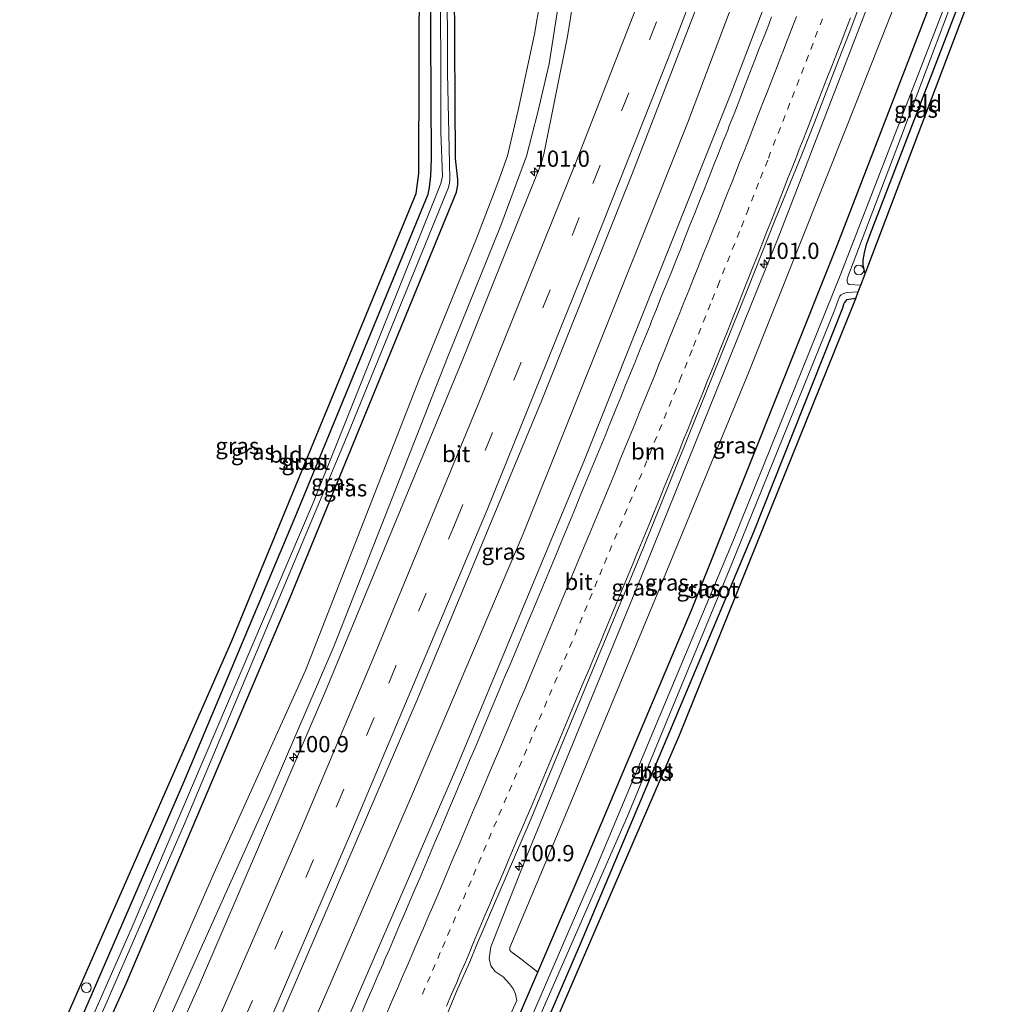
# Model space of a CAD drawing. Units: metres. Extents: x 168102 to 180001, y 512498 to 518753.
# Drawn here: x 173931 to 174081, y 515723 to 515874 of the extents above; entities that cross this region are included whole.
import ezdxf
from ezdxf.enums import TextEntityAlignment as Align

# ---------------------------------------------------------------- set-up
doc = ezdxf.new("R2010")
doc.units = ezdxf.units.M
doc.linetypes.add('VW-1-3_STREEP', pattern=[4, 1, -3])
doc.linetypes.add('VW-3-9_STREEP', pattern=[12, 3, -9])
doc.layers.get('0').update_dxf_attribs({"lineweight": 25})
for name, color, linetype, lineweight in [('B-ME-AM-KILOMETR-S-B1', 7, 'Continuous', 18), ('B-ME-BV-GELEIDECONSTRUCTIE-GELEIDERAIL-L-B1', 213, 'BV-GELEIDERAIL', 18), ('B-ME-GW-INSTEEKWATERGANG-L-B1', 10, 'Continuous', 25), ('B-ME-GW-KRUINLIJN-L-B1', 93, 'Continuous', 18), ('B-ME-GW-TEENLIJN-L-B1', 93, 'Continuous', 18), ('B-ME-IE-GRASLAND-GV-B6', 93, 'Continuous', 18), ('B-ME-IE-GRONDWERKLIJN-GROND_INGERICHT-GV-B6', 253, 'Continuous', 18), ('B-ME-IE-INRICHTINGSELEMENT-S-B1', 253, 'Continuous', 18), ('B-ME-KG-KADASTRAAL-OPNAMEDTMGRENS-L-B1', 10, 'Continuous', 25), ('B-ME-OG-WATER-GV-B6', 153, 'Continuous', 18), ('B-ME-VH-VERH_SOORT-BITUMEN-GV-B6', 8, 'IE-TERREINAFSCHEIDING-NATUURLIJK-HOUTWAL', 18), ('B-ME-VW-MARKERING-13STREEP-045-L-B1', 255, 'VW-1-3_STREEP', 18), ('B-ME-VW-MARKERING-39STREEP-015-L-B1', 255, 'VW-3-9_STREEP', 18), ('B-ME-VW-MARKERING-STREEP-015-L-B1', 7, 'Continuous', 18)]:
    doc.layers.add(name, color=color, linetype=linetype, lineweight=lineweight)
doc.styles.add('NLCS-ISO', font='NLCS-ISO.TTF')
doc.linetypes.add('BV-GELEIDERAIL', pattern='A,10,-3,[108,NLCS.SHX,S=1,R=0,X=0,Y=0],-3', length=16)
doc.linetypes.add('IE-TERREINAFSCHEIDING-NATUURLIJK-HOUTWAL', pattern='A,7,-1.5,[67,NLCS.SHX,S=0.75,R=45,X=0,Y=0],-1.5,7,-1.5,[70,NLCS.SHX,S=0.75,R=0,X=0,Y=0],-1.5', length=20)

# ---------------------------------------------------------------- blocks, each defined once
blk = doc.blocks.new('dtb')
blk.add_circle((0, 0), 0.75)
blk = doc.blocks.new('hecto')
for p, q in [((0, 0.625), (-0.625, 0)), ((0, -0.625), (0, 0.625)), ((-0.625, 0), (0.625, 0)), ((0.625, 0), (0, -0.625))]:
    blk.add_line(p, q)

msp = doc.modelspace()

# ---------------------------------------------------------------- linework, layer by layer
at = {"layer": 'B-ME-BV-GELEIDECONSTRUCTIE-GELEIDERAIL-L-B1'}
msp.add_polyline3d([(173962.7587, 515688.2311, -2.069), (173974.26, 515714.1907, -2.053), (173991.7664, 515754.5828, -2.04), (174008.985, 515794.964, -2.073), (174029.332, 515845.8006, -2.04), (174034.2621, 515858.1813, -2.04), (174048.8897, 515896.9449, -2.04)], dxfattribs=at)
at = {"layer": 'B-ME-GW-INSTEEKWATERGANG-L-B1'}
for points in [[(173933.393, 515703.415, -4.173), (173938.958, 515715.796, -4.159), (173956.713, 515756.734, -4.236), (173974.119, 515798.133, -4.232), (173994.325, 515847.215, -4.232), (173994.559, 515848.237, -4.232), (173994.732, 515850.075, -4.232), (173994.866, 515852.593, -4.236), (173994.71, 515881.356, -4.24), (173994.636, 515914.446, -4.25)], [(173936.966, 515701.5, -4.186), (173947.833, 515725.779, -4.199), (173973.1, 515785.19, -4.208), (173998.696, 515847.562, -4.24), (173998.897, 515848.689, -4.24), (173998.925, 515849.506, -4.24), (173998.544, 515852.736, -4.24), (173998.394, 515879.253, -4.261), (173998.509, 515913.197, -4.265)], [(174011.204, 515727.487, -4.149), (174018.984, 515745.573, -4.179), (174034.871, 515783.23, -4.183), (174057.326, 515839.31, -4.216), (174076.123, 515888.16, -4.22)], [(174061.612, 515834.972, -4.317), (174061.297, 515836.361, -4.31), (174061.304, 515837.057, -4.31), (174061.5, 515838.19, -4.31), (174061.815, 515839.499, -4.31), (174062.443, 515841.171, -4.314), (174080.045, 515886.894, -4.316)], [(174060.155, 515831.156, -4.322), (174058.752, 515830.959, -4.322), (174058.411, 515830.566, -4.322), (174058.287, 515830.254, -4.322), (174058.143, 515829.696, -4.322), (174044.43, 515795.212, -4.322), (174017.759, 515731.807, -4.322), (174005.679, 515703.878, -4.232), (174000.445, 515691.433, -4.151), (173999.456, 515688.719, -4.146), (173998.857, 515686.64, -4.146), (173998.71, 515684.952, -4.142)], [(173993.685, 515685.083, -4.118), (173993.984, 515686.872, -4.118), (173994.801, 515689.028, -4.118), (173996.033, 515692.217, -4.118), (174003.321, 515709.162, -4.118), (174011.204, 515727.487, -4.149)]]:
    msp.add_polyline3d(points, dxfattribs=at)
at = {"layer": 'B-ME-GW-KRUINLIJN-L-B1'}
for points in [[(173944.404, 515697.661, -2.945), (173951.605, 515713.919, -2.946), (173970.173, 515755.188, -2.918), (173979.82, 515777.607, -2.926), (173997.393, 515822.366, -3.016), (174005.519, 515842.402, -2.922), (174009.454, 515853.071, -2.926), (174011.235, 515859.824, -2.926), (174012.949, 515867.27, -3.028), (174015.007, 515880.495, -3.089), (174016.591, 515890.501, -3.093), (174017.239, 515907.155, -3.268)], [(173990.745, 515684.052, -3.269), (173990.99, 515685.802, -3.212), (173991.329, 515687.198, -3.191), (173993.284, 515691.511, -3.224), (173999.858, 515705.355, -3.273), (174008.001, 515723.163, -3.453), (174007.805, 515724.113, -3.371), (174007.457, 515724.913, -3.285), (174006.882, 515725.698, -3.269), (174005.898, 515726.782, -3.191), (174004.64, 515727.623, -3.171), (174003.971, 515728.493, -3.138), (174003.728, 515729.613, -3.073), (174003.971, 515731.39, -2.904), (174009.552, 515745.437, -2.897), (174027.067, 515788.2, -2.906), (174048.329, 515840.757, -2.942), (174067.65, 515890.893, -2.958)]]:
    msp.add_polyline3d(points, dxfattribs=at)
at = {"layer": 'B-ME-GW-TEENLIJN-L-B1'}
for points in [[(174011.204, 515727.487, -4.149), (174008.592, 515729.563, -3.832), (174007.05, 515730.697, -3.832), (174006.901, 515730.914, -3.832), (174006.9, 515731.281, -3.832), (174014.916, 515750.312, -3.857), (174028.878, 515783.912, -3.893), (174043.667, 515819.738, -3.93), (174058.96, 515858.068, -3.93), (174071.403, 515889.682, -3.937)], [(174013.306, 515887.286, -4.004), (174010.7, 515871.845, -4.004), (174008.199, 515860.134, -3.775), (174006.541, 515853.15, -3.771), (174005.043, 515848.975, -3.771), (174001.777, 515840.385, -3.906), (173992.962, 515818.735, -3.836), (173975.445, 515773.951, -3.812), (173961.348, 515742.688, -3.808), (173942.179, 515698.955, -3.804)]]:
    msp.add_polyline3d(points, dxfattribs=at)
at = {"layer": 'B-ME-IE-GRASLAND-GV-B6'}
for points in [[(173994.636, 515914.446, -4.25), (173996.195, 515913.943, -5.23), (173996.275, 515856.793, -5.228), (173996.52, 515849.976, -5.228), (173996.44, 515849.556, -5.228), (173996.263, 515848.897, -5.228), (173976.61, 515799.728, -5.228), (173948.614, 515734.143, -5.228), (173934.703, 515702.559, -5.228), (173933.393, 515703.415, -4.173), (173938.958, 515715.796, -4.159), (173956.713, 515756.734, -4.236), (173974.119, 515798.133, -4.232), (173994.325, 515847.215, -4.232), (173994.559, 515848.237, -4.232), (173994.732, 515850.075, -4.232), (173994.866, 515852.593, -4.236), (173994.71, 515881.356, -4.24), (173994.636, 515914.446, -4.25)], [(173996.951, 515913.699, -5.23), (173998.509, 515913.197, -4.265), (173998.394, 515879.253, -4.261), (173998.544, 515852.736, -4.24), (173998.925, 515849.506, -4.24), (173998.897, 515848.689, -4.24), (173998.696, 515847.562, -4.24), (173973.1, 515785.19, -4.208), (173947.833, 515725.779, -4.199), (173936.966, 515701.5, -4.186), (173935.774, 515702.098, -5.228), (173956.848, 515750.336, -5.232), (173981.853, 515810.018, -5.232), (173997.123, 515847.389, -5.232), (173997.47, 515848.251, -5.232), (173997.638, 515848.9, -5.236), (173997.648, 515849.612, -5.236), (173997.338, 515865.826, -5.236), (173997.191, 515898.365, -5.236), (173996.951, 515913.699, -5.23)], [(173936.966, 515701.5, -4.186), (173947.833, 515725.779, -4.199), (173973.1, 515785.19, -4.208), (173998.696, 515847.562, -4.24), (173998.897, 515848.689, -4.24), (173998.925, 515849.506, -4.24), (173998.544, 515852.736, -4.24), (173998.394, 515879.253, -4.261), (173998.509, 515913.197, -4.265)], [(173998.509, 515913.197, -4.265), (174001.632, 515912.189, -4.058), (174002.128, 515890.749, -4.122), (174002.218, 515876.2, -4.126), (174006.886, 515875.881, -4.122), (174008.959, 515877.212, -4.048), (174011.679, 515881.388, -4.004), (174013.306, 515887.286, -4.004), (174010.7, 515871.845, -4.004), (174008.199, 515860.134, -3.775), (174006.541, 515853.15, -3.771), (174005.043, 515848.975, -3.771), (174001.777, 515840.385, -3.906), (173992.962, 515818.735, -3.836), (173975.445, 515773.951, -3.812), (173961.348, 515742.688, -3.808), (173942.179, 515698.955, -3.804)], [(173942.179, 515698.955, -3.804), (173961.348, 515742.688, -3.808), (173975.445, 515773.951, -3.812), (173992.962, 515818.735, -3.836), (174001.777, 515840.385, -3.906), (174005.043, 515848.975, -3.771), (174006.541, 515853.15, -3.771), (174008.199, 515860.134, -3.775), (174010.7, 515871.845, -4.004), (174013.306, 515887.286, -4.004), (174013.838, 515892.102, -4.004), (174014.401, 515908.07, -4.014)], [(174014.401, 515908.07, -4.014), (174017.239, 515907.155, -3.268), (174016.591, 515890.501, -3.093), (174015.007, 515880.495, -3.089), (174012.949, 515867.27, -3.028), (174011.235, 515859.824, -2.926), (174009.454, 515853.071, -2.926), (174005.519, 515842.402, -2.922), (173997.393, 515822.366, -3.016), (173979.82, 515777.607, -2.926), (173970.173, 515755.188, -2.918), (173951.605, 515713.919, -2.946)], [(174017.239, 515907.155, -3.268), (174018.76, 515906.664, -3.254), (174018.458, 515893.658, -3.114), (174018.111, 515887.495, -3.097), (174017.226, 515880.475, -3.048), (174015.787, 515871.473, -2.979), (174012.149, 515853.401, -2.942), (174011.734, 515851.91, -2.881), (174008.623, 515844.167, -2.906), (173999.774, 515822.084, -2.918), (173978.513, 515770.742, -2.881), (173959.123, 515725.627, -2.914), (173946.252, 515696.785, -2.891)], [(173951.605, 515713.919, -2.946), (173970.173, 515755.188, -2.918), (173979.82, 515777.607, -2.926), (173997.393, 515822.366, -3.016), (174005.519, 515842.402, -2.922), (174009.454, 515853.071, -2.926), (174011.235, 515859.824, -2.926), (174012.949, 515867.27, -3.028), (174015.007, 515880.495, -3.089), (174016.591, 515890.501, -3.093), (174017.239, 515907.155, -3.268)], [(174044.314, 515898.421, -2.709), (174053.477, 515895.465, -2.432), (174040.999, 515862.846, -2.489), (174018.427, 515806.337, -2.493), (173998.583, 515758.723, -2.518), (173969.848, 515692.409, -2.469), (173966.94, 515686.019, -2.469), (173958.387, 515690.544, -2.613), (173967.66, 515711.427, -2.604), (173992.633, 515769.395, -2.706), (174011.852, 515815.551, -2.706), (174025.755, 515850.343, -2.612), (174044.314, 515898.421, -2.709)], [(173996.796, 515719.915, -2.937), (173998.682, 515724.546, -2.935), (174000.759, 515729.096, -2.908), (174001.815, 515731.789, -2.848), (174010.043, 515750.793, -2.816), (174027.465, 515792.845, -2.816), (174043.627, 515832.834, -2.812), (174047.729, 515843.195, -2.824), (174051.96, 515853.604, -2.89), (174053.8, 515858.255, -2.89), (174055.628, 515862.912, -2.89), (174057.428, 515867.579, -2.894), (174059.238, 515872.242, -2.897), (174061.018, 515876.915, -2.903), (174062.796, 515881.589, -2.918), (174064.544, 515886.274, -2.895), (174066.304, 515890.955, -2.901), (174066.43, 515891.287, -2.9), (174067.65, 515890.893, -2.958)], [(174067.65, 515890.893, -2.958), (174048.329, 515840.757, -2.942), (174027.067, 515788.2, -2.906), (174009.552, 515745.437, -2.897), (174003.971, 515731.39, -2.904), (174003.728, 515729.613, -3.073), (174003.971, 515728.493, -3.138), (174004.64, 515727.623, -3.171), (174005.898, 515726.782, -3.191), (174006.882, 515725.698, -3.269), (174007.457, 515724.913, -3.285), (174007.805, 515724.113, -3.371), (174008.001, 515723.163, -3.453), (173999.858, 515705.355, -3.273)], [(174003.728, 515729.613, -3.073), (174003.971, 515731.39, -2.904), (174009.552, 515745.437, -2.897), (174027.067, 515788.2, -2.906), (174048.329, 515840.757, -2.942), (174067.65, 515890.893, -2.958), (174071.403, 515889.682, -3.937), (174058.96, 515858.068, -3.93), (174043.667, 515819.738, -3.93), (174028.878, 515783.912, -3.893), (174014.916, 515750.312, -3.857), (174006.9, 515731.281, -3.832), (174006.901, 515730.914, -3.832), (174007.05, 515730.697, -3.832), (174008.592, 515729.563, -3.832), (174011.204, 515727.487, -4.149), (174003.321, 515709.162, -4.118)], [(174071.403, 515889.682, -3.937), (174076.123, 515888.16, -4.22), (174057.326, 515839.31, -4.216), (174034.871, 515783.23, -4.183), (174018.984, 515745.573, -4.179), (174011.204, 515727.487, -4.149), (174008.592, 515729.563, -3.832), (174007.05, 515730.697, -3.832), (174006.901, 515730.914, -3.832), (174006.9, 515731.281, -3.832), (174014.916, 515750.312, -3.857), (174028.878, 515783.912, -3.893), (174043.667, 515819.738, -3.93), (174058.96, 515858.068, -3.93), (174071.403, 515889.682, -3.937)], [(174076.123, 515888.16, -4.22), (174078.232, 515887.479, -5.35), (174057.87, 515834.98, -5.35), (174041.241, 515793.781, -5.35), (174020.301, 515743.823, -5.35), (173998.542, 515693.545, -5.35), (173996.731, 515688.981, -5.35), (173996.043, 515687.216, -5.35), (173995.804, 515686.166, -5.35), (173995.688, 515685.325, -5.35), (173993.685, 515685.083, -4.118), (173993.984, 515686.872, -4.118), (173994.801, 515689.028, -4.118), (173996.033, 515692.217, -4.118), (174003.321, 515709.162, -4.118), (174011.204, 515727.487, -4.149), (174018.984, 515745.573, -4.179), (174034.871, 515783.23, -4.183), (174057.326, 515839.31, -4.216), (174076.123, 515888.16, -4.22)], [(174078.885, 515887.269, -5.35), (174080.045, 515886.894, -4.316), (174062.443, 515841.171, -4.314), (174061.815, 515839.499, -4.31), (174061.5, 515838.19, -4.31), (174061.304, 515837.057, -4.31), (174061.297, 515836.361, -4.31), (174061.612, 515834.972, -4.317), (174060.938, 515833.207, -5.35), (174059.159, 515833.309, -5.35), (174058.94, 515833.47, -5.35), (174058.823, 515833.794, -5.35), (174058.829, 515834.079, -5.35), (174058.969, 515834.531, -5.35), (174067.073, 515855.795, -5.35), (174078.885, 515887.269, -5.35)], [(174000.641, 515695.902, -5.35), (174025.025, 515751.508, -5.35), (174041.026, 515790.233, -5.355), (174056.955, 515829.496, -5.35), (174057.472, 515830.929, -5.35), (174057.724, 515831.539, -5.35), (174057.927, 515831.757, -5.35), (174058.287, 515831.94, -5.35), (174058.863, 515832.108, -5.35), (174060.557, 515832.209, -5.35)], [(174060.557, 515832.209, -5.35), (174060.155, 515831.156, -4.322), (174058.752, 515830.959, -4.322), (174058.411, 515830.566, -4.322), (174058.287, 515830.254, -4.322), (174058.143, 515829.696, -4.322), (174044.43, 515795.212, -4.322), (174017.759, 515731.807, -4.322), (174005.679, 515703.878, -4.232)], [(173999.858, 515705.355, -3.273), (174008.001, 515723.163, -3.453), (174007.805, 515724.113, -3.371), (174007.457, 515724.913, -3.285), (174006.882, 515725.698, -3.269), (174005.898, 515726.782, -3.191), (174004.64, 515727.623, -3.171), (174003.971, 515728.493, -3.138), (174003.728, 515729.613, -3.073)]]:
    msp.add_polyline3d(points, dxfattribs=at)
at = {"layer": 'B-ME-IE-GRONDWERKLIJN-GROND_INGERICHT-GV-B6'}
for points in [[(173993.101, 515914.941, -4.203), (173994.636, 515914.446, -4.25), (173994.71, 515881.356, -4.24), (173994.866, 515852.593, -4.236), (173994.732, 515850.075, -4.232), (173994.559, 515848.237, -4.232), (173994.325, 515847.215, -4.232), (173974.119, 515798.133, -4.232), (173956.713, 515756.734, -4.236), (173938.958, 515715.796, -4.159), (173933.393, 515703.415, -4.173), (173931.451, 515704.198, -4.224), (173964.117, 515778.497, -4.212), (173992.474, 515847.354, -4.159), (173992.92, 515850.398, -4.122), (173993.101, 515914.941, -4.203)], [(174080.045, 515886.894, -4.316), (174081.19, 515886.525, -4.273), (174061.612, 515834.972, -4.317), (174061.297, 515836.361, -4.31), (174061.304, 515837.057, -4.31), (174061.5, 515838.19, -4.31), (174061.815, 515839.499, -4.31), (174062.443, 515841.171, -4.314), (174080.045, 515886.894, -4.316)], [(173999.772, 515685.649, -4.032), (173998.71, 515684.952, -4.142), (173998.857, 515686.64, -4.146), (173999.456, 515688.719, -4.146), (174000.445, 515691.433, -4.151), (174005.679, 515703.878, -4.232), (174017.759, 515731.807, -4.322), (174044.43, 515795.212, -4.322), (174058.143, 515829.696, -4.322), (174058.287, 515830.254, -4.322), (174058.411, 515830.566, -4.322), (174058.752, 515830.959, -4.322), (174060.155, 515831.156, -4.322), (174033.01, 515763.968, -4.216), (174004.156, 515697.092, -4.069), (173999.772, 515685.649, -4.032)]]:
    msp.add_polyline3d(points, dxfattribs=at)
at = {"layer": 'B-ME-KG-KADASTRAAL-OPNAMEDTMGRENS-L-B1'}
for points in [[(173931.451, 515704.198, -4.224), (173964.117, 515778.497, -4.212), (173992.474, 515847.354, -4.159), (173992.92, 515850.398, -4.122), (173993.101, 515914.941, -4.203)], [(173999.772, 515685.649, -4.032), (174004.156, 515697.092, -4.069), (174033.01, 515763.968, -4.216), (174060.155, 515831.156, -4.322), (174060.557, 515832.209, -5.35), (174060.938, 515833.207, -5.35), (174061.612, 515834.972, -4.317), (174081.19, 515886.525, -4.273)]]:
    msp.add_polyline3d(points, dxfattribs=at)
at = {"layer": 'B-ME-OG-WATER-GV-B6'}
for points in [[(173996.195, 515913.943, -5.23), (173996.951, 515913.699, -5.23), (173997.191, 515898.365, -5.236), (173997.338, 515865.826, -5.236), (173997.648, 515849.612, -5.236), (173997.638, 515848.9, -5.236), (173997.47, 515848.251, -5.232), (173997.123, 515847.389, -5.232), (173981.853, 515810.018, -5.232), (173956.848, 515750.336, -5.232), (173935.774, 515702.098, -5.228), (173934.703, 515702.559, -5.228), (173948.614, 515734.143, -5.228), (173976.61, 515799.728, -5.228), (173996.263, 515848.897, -5.228), (173996.44, 515849.556, -5.228), (173996.52, 515849.976, -5.228), (173996.275, 515856.793, -5.228), (173996.195, 515913.943, -5.23)], [(173998.542, 515693.545, -5.35), (174020.301, 515743.823, -5.35), (174041.241, 515793.781, -5.35), (174057.87, 515834.98, -5.35), (174078.232, 515887.479, -5.35)], [(174078.232, 515887.479, -5.35), (174078.885, 515887.269, -5.35), (174067.073, 515855.795, -5.35), (174058.969, 515834.531, -5.35), (174058.829, 515834.079, -5.35), (174058.823, 515833.794, -5.35), (174058.94, 515833.47, -5.35), (174059.159, 515833.309, -5.35), (174060.938, 515833.207, -5.35), (174060.557, 515832.209, -5.35), (174058.863, 515832.108, -5.35), (174058.287, 515831.94, -5.35), (174057.927, 515831.757, -5.35), (174057.724, 515831.539, -5.35), (174057.472, 515830.929, -5.35), (174056.955, 515829.496, -5.35), (174041.026, 515790.233, -5.355), (174025.025, 515751.508, -5.35), (174000.641, 515695.902, -5.35)]]:
    msp.add_polyline3d(points, dxfattribs=at)
at = {"layer": 'B-ME-VH-VERH_SOORT-BITUMEN-GV-B6'}
for points in [[(173946.252, 515696.785, -2.891), (173959.123, 515725.627, -2.914), (173978.513, 515770.742, -2.881), (173999.774, 515822.084, -2.918), (174008.623, 515844.167, -2.906), (174011.734, 515851.91, -2.881), (174012.149, 515853.401, -2.942), (174015.787, 515871.473, -2.979), (174017.226, 515880.475, -3.048), (174018.111, 515887.495, -3.097), (174018.458, 515893.658, -3.114), (174018.76, 515906.664, -3.254)], [(174018.76, 515906.664, -3.254), (174023.414, 515905.162, -3.195), (174023.627, 515898.965, -3.134), (174023.468, 515895.81, -3.077), (174022.997, 515888.556, -3.036), (174022.374, 515882.121, -2.975), (174022.055, 515878.63, -2.975), (174022.211, 515878.092, -2.975), (174022.367, 515877.882, -2.975), (174022.539, 515877.776, -2.975), (174022.688, 515877.76, -2.975), (174022.954, 515878.147, -2.975), (174025.861, 515884.77, -2.906), (174032.927, 515902.094, -2.782), (174036.145, 515901.056, -2.818), (174039.535, 515899.962, -2.635), (174043.071, 515898.821, -2.685), (174044.314, 515898.421, -2.709), (174025.755, 515850.343, -2.612), (174011.852, 515815.551, -2.706), (173992.633, 515769.395, -2.706), (173967.66, 515711.427, -2.604)], [(173969.848, 515692.409, -2.469), (173998.583, 515758.723, -2.518), (174018.427, 515806.337, -2.493), (174040.999, 515862.846, -2.489), (174053.477, 515895.465, -2.432), (174054.786, 515895.042, -2.45), (174058.262, 515893.921, -2.511), (174061.893, 515892.75, -2.742), (174065.6, 515891.554, -2.841), (174066.19, 515891.364, -2.824), (174066.43, 515891.287, -2.9)], [(174066.43, 515891.287, -2.9), (174066.304, 515890.955, -2.901), (174064.544, 515886.274, -2.895), (174062.796, 515881.589, -2.918), (174061.018, 515876.915, -2.903), (174059.238, 515872.242, -2.897), (174057.428, 515867.579, -2.894), (174055.628, 515862.912, -2.89), (174053.8, 515858.255, -2.89), (174051.96, 515853.604, -2.89), (174047.729, 515843.195, -2.824), (174043.627, 515832.834, -2.812), (174027.465, 515792.845, -2.816), (174010.043, 515750.793, -2.816), (174001.815, 515731.789, -2.848), (174000.759, 515729.096, -2.908), (173998.682, 515724.546, -2.935), (173996.796, 515719.915, -2.937)]]:
    msp.add_polyline3d(points, dxfattribs=at)
at = {"layer": 'B-ME-VW-MARKERING-13STREEP-045-L-B1'}
msp.add_polyline3d([(174055.028, 515874.208, -2.723), (174054.3, 515872.318, -2.72), (174053.586, 515870.45, -2.718), (174052.878, 515868.601, -2.718), (174052.156, 515866.736, -2.719), (174051.44, 515864.884, -2.72), (174050.716, 515863.02, -2.719), (174050.014, 515861.214, -2.719), (174049.288, 515859.35, -2.717), (174048.568, 515857.503, -2.717), (174047.831, 515855.644, -2.718), (174047.056, 515853.691, -2.721), (174046.623, 515852.458, -2.722), (174045.877, 515850.603, -2.723), (174045.202, 515848.923, -2.721), (174044.462, 515847.065, -2.718), (174043.722, 515845.207, -2.713), (174043.638, 515844.995, -2.713), (174042.916, 515843.13, -2.711), (174042.28, 515841.487, -2.711), (174041.532, 515839.632, -2.715), (174040.776, 515837.76, -2.716), (174040.034, 515835.902, -2.72), (174039.292, 515834.045, -2.717), (174039.182, 515833.768, -2.718), (174038.438, 515831.912, -2.714), (174037.809, 515830.342, -2.711), (174037.065, 515828.485, -2.709), (174036.315, 515826.615, -2.707), (174035.569, 515824.76, -2.712), (174034.963, 515823.252, -2.715), (174034.208, 515821.4, -2.716), (174033.453, 515819.548, -2.716), (174033.298, 515819.167, -2.716), (174032.551, 515817.312, -2.715), (174031.805, 515815.459, -2.715), (174031.043, 515813.609, -2.717), (174030.289, 515811.775, -2.715), (174029.532, 515809.923, -2.715), (174028.767, 515808.049, -2.715), (174028.011, 515806.197, -2.715), (174027.222, 515804.263, -2.715), (174026.456, 515802.416, -2.714), (174025.725, 515800.654, -2.712), (174024.966, 515798.804, -2.709), (174024.194, 515796.924, -2.707), (174023.428, 515795.077, -2.708), (174022.638, 515793.174, -2.712), (174021.869, 515791.328, -2.713), (174021.133, 515789.561, -2.716), (174020.373, 515787.711, -2.72), (174019.577, 515785.775, -2.721), (174018.804, 515783.931, -2.721), (174018.055, 515782.144, -2.718), (174017.285, 515780.298, -2.719), (174016.496, 515778.404, -2.718), (174015.721, 515776.56, -2.718), (174014.963, 515774.753, -2.716), (174014.188, 515772.909, -2.719), (174013.399, 515771.033, -2.721), (174012.625, 515769.189, -2.728), (174011.832, 515767.299, -2.736), (174011.058, 515765.455, -2.741), (174010.309, 515763.67, -2.745), (174009.53, 515761.828, -2.747), (174008.743, 515759.968, -2.745), (174007.963, 515758.126, -2.742), (174007.193, 515756.306, -2.739), (174006.413, 515754.465, -2.736), (174005.628, 515752.612, -2.731), (174004.847, 515750.77, -2.731), (174004.058, 515748.91, -2.73), (174003.272, 515747.071, -2.731), (174002.472, 515745.199, -2.73), (174001.692, 515743.358, -2.732), (174000.934, 515741.572, -2.734), (174000.15, 515739.732, -2.736), (173999.359, 515737.876, -2.739), (173998.566, 515736.04, -2.742), (173997.717, 515734.073, -2.744), (173996.936, 515732.232, -2.744), (173996.209, 515730.519, -2.746), (173995.417, 515728.682, -2.749), (173994.634, 515726.868, -2.751), (173993.844, 515725.03, -2.75), (173993.032, 515723.143, -2.746)], dxfattribs=at)
at = {"layer": 'B-ME-VW-MARKERING-39STREEP-015-L-B1'}
for points in [[(173953.937, 515692.837, -2.671), (173961.284, 515709.385, -2.706), (173970.742, 515731.064, -2.677), (173980.159, 515752.904, -2.677), (173988.259, 515771.977, -2.681), (173998.545, 515796.702, -2.64), (174007.526, 515818.591, -2.648), (174019.714, 515848.883, -2.653), (174028.427, 515870.966, -2.648), (174039.535, 515899.962, -2.635)], [(174051.024, 515874.593, -2.627), (174050.307, 515872.726, -2.628), (174049.589, 515870.859, -2.629), (174048.872, 515868.992, -2.63), (174048.782, 515868.759, -2.63), (174048.057, 515866.895, -2.629), (174047.333, 515865.031, -2.629), (174046.608, 515863.167, -2.633), (174045.883, 515861.303, -2.629), (174045.158, 515859.438, -2.626), (174044.473, 515857.675, -2.626), (174043.743, 515855.812, -2.624), (174043.014, 515853.95, -2.625), (174042.285, 515852.088, -2.624), (174041.555, 515850.225, -2.621), (174041.134, 515849.15, -2.621), (174040.395, 515847.292, -2.619), (174039.656, 515845.433, -2.616), (174038.917, 515843.575, -2.615), (174038.178, 515841.716, -2.616), (174037.439, 515839.858, -2.616), (174036.694, 515837.985, -2.617), (174035.949, 515836.129, -2.618), (174035.204, 515834.273, -2.62), (174034.459, 515832.417, -2.619), (174033.714, 515830.561, -2.615), (174032.969, 515828.705, -2.616), (174032.224, 515826.849, -2.61), (174031.465, 515824.959, -2.605), (174030.714, 515823.105, -2.61), (174029.962, 515821.252, -2.612), (174029.211, 515819.399, -2.61), (174028.46, 515817.545, -2.611), (174027.646, 515815.539, -2.61), (174026.889, 515813.688, -2.609), (174026.132, 515811.837, -2.609), (174025.375, 515809.985, -2.61), (174024.618, 515808.134, -2.617), (174023.861, 515806.283, -2.612), (174023.059, 515804.322, -2.607), (174022.292, 515802.474, -2.606), (174021.526, 515800.627, -2.605), (174020.759, 515798.78, -2.605), (174019.993, 515796.933, -2.602), (174019.226, 515795.085, -2.604), (174018.519, 515793.381, -2.606), (174017.752, 515791.534, -2.61), (174016.984, 515789.687, -2.616), (174016.217, 515787.84, -2.622), (174015.449, 515785.993, -2.623), (174014.682, 515784.147, -2.62), (174013.904, 515782.275, -2.611), (174013.133, 515780.43, -2.617), (174012.361, 515778.585, -2.62), (174011.59, 515776.74, -2.622), (174010.818, 515774.894, -2.626), (174010.047, 515773.049, -2.631), (174009.252, 515771.147, -2.63), (174008.474, 515769.304, -2.631), (174007.696, 515767.462, -2.634), (174006.918, 515765.619, -2.638), (174006.14, 515763.777, -2.637), (174005.362, 515761.934, -2.636), (174004.567, 515760.052, -2.635), (174003.784, 515758.212, -2.634), (174003.001, 515756.371, -2.632), (174002.219, 515754.531, -2.635), (174001.436, 515752.69, -2.637), (174000.653, 515750.85, -2.633), (173999.867, 515749.002, -2.634), (173999.088, 515747.16, -2.635), (173998.309, 515745.318, -2.637), (173997.53, 515743.476, -2.639), (173996.751, 515741.634, -2.646), (173995.972, 515739.792, -2.649), (173995.2, 515737.968, -2.651), (173994.408, 515736.131, -2.65), (173993.616, 515734.295, -2.651), (173992.823, 515732.459, -2.65), (173992.031, 515730.622, -2.646), (173991.239, 515728.786, -2.645), (173990.397, 515726.834, -2.64), (173989.601, 515724.999, -2.644), (173988.805, 515723.164, -2.64), (173988.01, 515721.329, -2.639)]]:
    msp.add_polyline3d(points, dxfattribs=at)
at = {"layer": 'B-ME-VW-MARKERING-STREEP-015-L-B1'}
for points in [[(173950.606, 515694.562, -2.739), (173958.917, 515713.107, -2.738), (173974.815, 515749.69, -2.734), (173985.837, 515775.655, -2.742), (174002.623, 515816.234, -2.734), (174017.062, 515852.094, -2.738), (174036.145, 515901.056, -2.818)], [(173957.142, 515691.289, -2.69), (173967.997, 515715.528, -2.693), (173982.702, 515749.509, -2.71), (174003.402, 515798.666, -2.653), (174019.855, 515839.287, -2.653), (174031.277, 515868.123, -2.689), (174043.071, 515898.821, -2.685)], [(174047.201, 515874.509, -2.545), (174046.765, 515873.363, -2.545), (174046.042, 515871.498, -2.549), (174045.32, 515869.633, -2.55), (174044.597, 515867.769, -2.55), (174043.875, 515865.904, -2.55), (174043.152, 515864.039, -2.55), (174042.429, 515862.174, -2.552), (174042.152, 515861.458, -2.551), (174041.426, 515859.595, -2.551), (174040.7, 515857.731, -2.549), (174040.452, 515857.095, -2.553), (174039.716, 515855.235, -2.548), (174038.98, 515853.376, -2.546), (174038.336, 515851.748, -2.544), (174037.598, 515849.889, -2.542), (174036.86, 515848.03, -2.538), (174036.122, 515846.171, -2.534), (174035.384, 515844.312, -2.534), (174034.646, 515842.453, -2.53), (174033.908, 515840.594, -2.535), (174033.17, 515838.736, -2.534), (174032.47, 515836.974, -2.537), (174031.723, 515835.119, -2.54), (174030.975, 515833.264, -2.54), (174030.228, 515831.409, -2.538), (174029.48, 515829.554, -2.536), (174028.733, 515827.699, -2.537), (174028.49, 515827.096, -2.534), (174027.738, 515825.242, -2.531), (174026.986, 515823.389, -2.529), (174026.235, 515821.536, -2.527), (174025.483, 515819.682, -2.527), (174024.731, 515817.829, -2.527), (174023.98, 515815.976, -2.523), (174023.228, 515814.122, -2.525), (174022.476, 515812.269, -2.527), (174022.33, 515811.908, -2.528), (174021.567, 515810.058, -2.53), (174020.805, 515808.209, -2.528), (174020.043, 515806.36, -2.529), (174019.281, 515804.511, -2.526), (174018.519, 515802.662, -2.523), (174017.757, 515800.813, -2.522), (174016.995, 515798.964, -2.521), (174016.233, 515797.115, -2.523), (174015.471, 515795.266, -2.525), (174014.709, 515793.416, -2.531), (174014.296, 515792.414, -2.535), (174013.524, 515790.569, -2.541), (174012.752, 515788.724, -2.542), (174011.98, 515786.879, -2.54), (174011.209, 515785.034, -2.538), (174010.437, 515783.189, -2.541), (174009.665, 515781.344, -2.541), (174008.893, 515779.499, -2.542), (174008.122, 515777.654, -2.545), (174007.718, 515776.688, -2.545), (174006.94, 515774.845, -2.547), (174006.163, 515773.003, -2.549), (174005.385, 515771.16, -2.549), (174004.607, 515769.317, -2.551), (174003.83, 515767.475, -2.55), (174003.052, 515765.632, -2.55), (174002.275, 515763.789, -2.551), (174001.497, 515761.947, -2.549), (174000.719, 515760.104, -2.546), (173999.942, 515758.261, -2.548), (173999.164, 515756.419, -2.555), (173998.387, 515754.576, -2.556), (173997.777, 515753.133, -2.556), (173996.995, 515751.292, -2.557), (173996.212, 515749.452, -2.556), (173995.429, 515747.611, -2.555), (173994.647, 515745.771, -2.558), (173993.864, 515743.93, -2.561), (173993.081, 515742.09, -2.565), (173992.298, 515740.249, -2.566), (173991.523, 515738.425, -2.567), (173990.733, 515736.588, -2.568), (173989.944, 515734.75, -2.565), (173989.154, 515732.912, -2.561), (173988.365, 515731.075, -2.554), (173987.576, 515729.237, -2.554), (173987.394, 515728.816, -2.554), (173986.599, 515726.981, -2.55), (173985.803, 515725.146, -2.547), (173985.007, 515723.311, -2.548), (173984.212, 515721.476, -2.552)], [(173997.166, 515722.266, -2.88), (173997.951, 515724.106, -2.879), (173998.736, 515725.945, -2.875), (173999.285, 515727.231, -2.872), (174000.068, 515729.072, -2.868), (174000.851, 515730.912, -2.861), (174001.08, 515731.452, -2.861), (174001.853, 515733.296, -2.855), (174002.303, 515734.371, -2.854), (174003.085, 515736.212, -2.847), (174003.867, 515738.053, -2.846), (174004.674, 515739.954, -2.844), (174005.453, 515741.796, -2.844), (174006.232, 515743.638, -2.849), (174006.546, 515744.382, -2.85), (174007.328, 515746.223, -2.852), (174008.11, 515748.064, -2.852), (174008.892, 515749.905, -2.85), (174009.389, 515751.077, -2.85), (174010.171, 515752.917, -2.85), (174010.954, 515754.758, -2.851), (174011.103, 515755.11, -2.851), (174011.879, 515756.953, -2.852), (174012.655, 515758.796, -2.855), (174013.431, 515760.64, -2.858), (174014.19, 515762.441, -2.859), (174014.965, 515764.285, -2.852), (174015.74, 515766.129, -2.847), (174016.515, 515767.972, -2.841), (174017.29, 515769.816, -2.837), (174018.065, 515771.66, -2.831), (174018.379, 515772.407, -2.831), (174019.162, 515774.247, -2.831), (174019.432, 515774.882, -2.831), (174020.204, 515776.727, -2.833), (174020.975, 515778.572, -2.834), (174021.349, 515779.468, -2.834), (174022.116, 515781.315, -2.833), (174022.883, 515783.162, -2.834), (174023.604, 515784.899, -2.829), (174024.369, 515786.747, -2.83), (174025.134, 515788.595, -2.827), (174025.899, 515790.443, -2.824), (174026.275, 515791.351, -2.824), (174027.032, 515793.203, -2.824), (174027.789, 515795.054, -2.824), (174028.546, 515796.905, -2.826), (174029.177, 515798.449, -2.825), (174029.933, 515800.301, -2.828), (174030.688, 515802.152, -2.828), (174031.444, 515804.004, -2.826), (174032.2, 515805.856, -2.823), (174032.955, 515807.708, -2.821), (174033.711, 515809.559, -2.82), (174034.349, 515811.122, -2.818), (174035.101, 515812.975, -2.818), (174035.853, 515814.828, -2.819), (174036.605, 515816.681, -2.818), (174037.358, 515818.534, -2.815), (174037.556, 515819.024, -2.813), (174038.303, 515820.88, -2.809), (174039.049, 515822.735, -2.807), (174039.796, 515824.591, -2.807), (174040.465, 515826.254, -2.809), (174041.203, 515828.112, -2.807), (174041.941, 515829.971, -2.805), (174042.679, 515831.83, -2.806), (174043.417, 515833.689, -2.807), (174043.552, 515834.03, -2.807), (174044.288, 515835.889, -2.81), (174045.023, 515837.749, -2.811), (174045.759, 515839.609, -2.808), (174046.494, 515841.469, -2.806), (174047.23, 515843.329, -2.807), (174047.966, 515845.188, -2.81), (174048.269, 515845.955, -2.813), (174048.999, 515847.817, -2.815), (174049.729, 515849.679, -2.817), (174050.46, 515851.541, -2.817), (174051.19, 515853.403, -2.817), (174051.375, 515853.875, -2.817), (174052.102, 515855.738, -2.816), (174052.829, 515857.601, -2.816), (174053.557, 515859.464, -2.816), (174054.284, 515861.328, -2.813), (174055.011, 515863.191, -2.814), (174055.738, 515865.054, -2.815), (174056.466, 515866.917, -2.816), (174057.193, 515868.78, -2.817), (174057.92, 515870.643, -2.815), (174058.647, 515872.506, -2.818), (174059.374, 515874.369, -2.82)]]:
    msp.add_polyline3d(points, dxfattribs=at)

# ---------------------------------------------------------------- block references
at = {"layer": 'B-ME-AM-KILOMETR-S-B1', "rotation": 90}
for p in [(174010.717, 515850.658, -2.897), (174046.071, 515836.478, -2.848), (173973.6283, 515760.5681, -2.897), (174008.357, 515743.7896, -2.877)]:
    msp.add_blockref('hecto', p, dxfattribs=at)
at = {"layer": 'B-ME-IE-INRICHTINGSELEMENT-S-B1', "rotation": 90}
for p in [(174060.646, 515835.57, -4.579), (173941.729, 515725.118, -4.195)]:
    msp.add_blockref('dtb', p, dxfattribs=at)

# ---------------------------------------------------------------- texts
at = {"layer": 'B-ME-AM-KILOMETR-S-B1', "ltscale": 0.2, "style": 'NLCS-ISO'}
for s, p in [('101.0', (174010.717, 515850.658, -2.897)), ('101.0', (174046.071, 515836.478, -2.848)), ('100.9', (173973.6283, 515760.5681, -2.897)), ('100.9', (174008.357, 515743.7896, -2.877))]:
    msp.add_text(s, height=2.5, dxfattribs=at).set_placement(p, align=Align.BOTTOM_LEFT)
at = {"layer": 'B-ME-IE-GRASLAND-GV-B6', "ltscale": 0.2, "style": 'NLCS-ISO'}
for p in [(174069.434, 515860.238), (173964.9565, 515808.5025), (174041.5115, 515808.5845), (173967.3495, 515807.5995), (173975.136, 515806.0515), (173979.6975, 515802.8655), (173981.582, 515801.97), (174005.932, 515792.22), (174031.074, 515787.4725), (174025.9275, 515786.704), (174035.9585, 515786.6215), (174028.7925, 515758.5805)]:
    msp.add_text('gras', height=2.5, dxfattribs=at).set_placement(p, align=Align.MIDDLE_CENTER)
at = {"layer": 'B-ME-IE-GRONDWERKLIJN-GROND_INGERICHT-GV-B6', "ltscale": 0.2, "style": 'NLCS-ISO'}
for p in [(174070.8732, 515861.1703), (173972.4275, 515807.1646), (174029.3988, 515758.1785)]:
    msp.add_text('bld', height=2.5, dxfattribs=at).set_placement(p, align=Align.MIDDLE_CENTER)
at = {"layer": 'B-ME-OG-WATER-GV-B6', "ltscale": 0.2, "style": 'NLCS-ISO'}
for p in [(173975.2542, 515806.0534), (174038.2075, 515786.3401)]:
    msp.add_text('sloot', height=2.5, dxfattribs=at).set_placement(p, align=Align.MIDDLE_CENTER)
at = {"layer": 'B-ME-VH-VERH_SOORT-BITUMEN-GV-B6', "ltscale": 0.2, "style": 'NLCS-ISO'}
for p in [(173998.6467, 515807.2477), (174017.5027, 515787.5622)]:
    msp.add_text('bit', height=2.5, dxfattribs=at).set_placement(p, align=Align.MIDDLE_CENTER)
at = {"layer": 'B-ME-VW-MARKERING-13STREEP-045-L-B1', "ltscale": 0.2, "style": 'NLCS-ISO'}
msp.add_text('bm', height=2.5, dxfattribs=at).set_placement((174028.2111, 515807.6496), align=Align.MIDDLE_CENTER)

doc.saveas('drawing.dxf')
